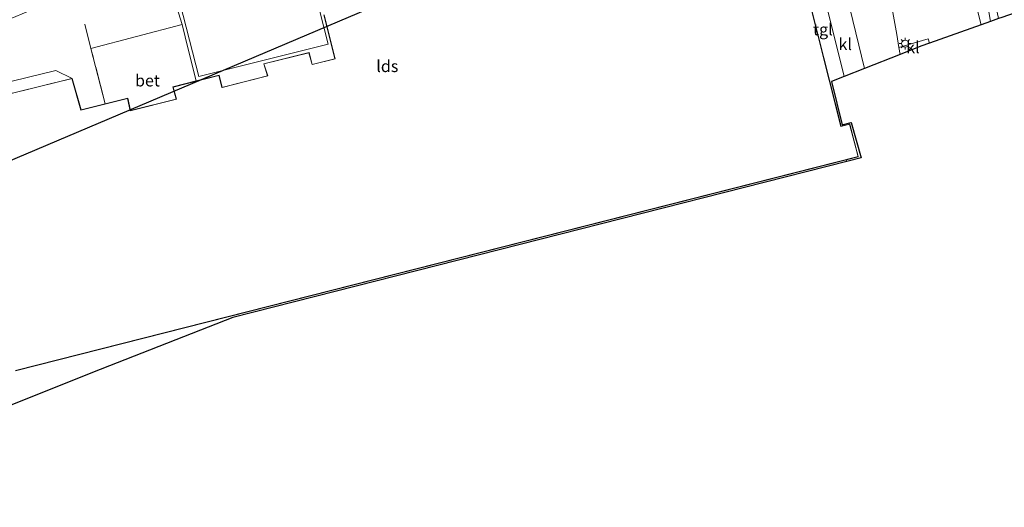
# Model space of a CAD drawing. Units: metres. Extents: x 229999 to 240002, y 581248 to 586195.
# Drawn here: x 235786 to 235995, y 581310 to 581413 of the extents above; entities that cross this region are included whole.
import ezdxf
from ezdxf.enums import TextEntityAlignment as Align

# ---------------------------------------------------------------- set-up
doc = ezdxf.new("R2010")
doc.units = ezdxf.units.M
doc.linetypes.add('IE-TERREINAFSCHEIDING', pattern=[10, 8, -2])
doc.layers.get('0').update_dxf_attribs({"lineweight": 25})
for name, color, linetype, lineweight in [('B-ME-GR-BOMENSTRUIKEN-GV-B6', 93, 'Continuous', 18), ('B-ME-GW-KRUINLIJN-L-B1', 93, 'Continuous', 18), ('B-ME-GW-TEENLIJN-L-B1', 93, 'Continuous', 18), ('B-ME-IE-GRASLAND-GV-B6', 93, 'Continuous', 18), ('B-ME-IE-GRONDWERKLIJN-GROND_INGERICHT-GV-B6', 253, 'Continuous', 18), ('B-ME-IE-GRONDWERKLIJN-GROND_NIETINGERICHT-GV-B6', 253, 'Continuous', 18), ('B-ME-IE-MEUBILAIR_WEGMEUBILAIR-LICHTMAST-S-B1', 8, 'Continuous', 18), ('B-ME-IE-TERREINAFSCHEIDING-RASTERHEKWERK-L-B1', 8, 'IE-TERREINAFSCHEIDING', 18), ('B-ME-KG-KADASTRAAL-DAKRAND-L-B1', 13, 'Continuous', 18), ('B-ME-OG-BEBOUWING-GV-B6', 173, 'Continuous', 18), ('B-ME-VH-VERH_SOORT-BETON-OVERIG-GV-B6', 8, 'IE-TERREINAFSCHEIDING-NATUURLIJK-HOUTWAL', 18), ('B-ME-VH-VERH_SOORT-BITUMEN-GV-B6', 8, 'IE-TERREINAFSCHEIDING-NATUURLIJK-HOUTWAL', 18), ('B-ME-VH-VERH_SOORT-KLINKERS-GV-B6', 8, 'IE-TERREINAFSCHEIDING-NATUURLIJK-HOUTWAL', 18), ('B-ME-VH-VERH_SOORT-TEGELS-GV-B6', 8, 'Continuous', 18)]:
    doc.layers.add(name, color=color, linetype=linetype, lineweight=lineweight)
doc.layers.add('B-ME-KG-KADASTRAAL-OPNAMEDTMGRENS-L-B1', color=10, linetype='Continuous')
doc.layers.add('B-ME-KL-ELEKTRICITEIT-HOOGSP-L-B1', color=10, linetype='Continuous')
doc.styles.add('NLCS-ISO', font='NLCS-ISO.TTF')
doc.linetypes.add('IE-TERREINAFSCHEIDING-NATUURLIJK-HOUTWAL', pattern='A,7,-1.5,[67,NLCS.SHX,S=0.75,R=45,X=0,Y=0],-1.5,7,-1.5,[70,NLCS.SHX,S=0.75,R=0,X=0,Y=0],-1.5', length=20)

# ---------------------------------------------------------------- blocks, each defined once
blk = doc.blocks.new('lantaarnpaal')
for p, q in [((-0.75, 0), (-1.25, 0)), ((-0.88, 0.88), (-0.53, 0.53)), ((0, 0.75), (0, 1.25)), ((0.53, 0.53), (0.88, 0.88)), ((0.75, 0), (1.25, 0)), ((-0.53, -0.53), (-0.88, -0.88)), ((0, -0.75), (0, -1.25)), ((0.53, -0.53), (0.88, -0.88))]:
    blk.add_line(p, q)
blk.add_circle((0, 0), 0.75)

msp = doc.modelspace()

# ---------------------------------------------------------------- linework, layer by layer
at = {"layer": 'B-ME-GR-BOMENSTRUIKEN-GV-B6'}
msp.add_polyline3d([(235988.262, 581420.749, 2.303), (235990.435, 581411.998, 2.333), (235979.457, 581408.105, 1.346), (235979.178, 581409.036, 1.445), (235972.98, 581407.174, 1.319), (235972.537, 581409.9, 1.391), (235971.387, 581416.165, 1.346)], dxfattribs=at)
at = {"layer": 'B-ME-GW-KRUINLIJN-L-B1'}
msp.add_polyline3d([(235979.417, 581485.607, 2.086), (235978.191, 581485.842, 2.75), (235975.159, 581484.926, 2.705), (235973.122, 581483.825, 2.678), (235972.647, 581482.864, 2.678), (235973.069, 581480.774, 2.648), (235979.225, 581461.315, 2.258), (235982.718, 581443.723, 2.192), (235985.981, 581429.237, 2.204), (235988.262, 581420.749, 2.303), (235990.435, 581411.998, 2.333)], dxfattribs=at)
at = {"layer": 'B-ME-GW-TEENLIJN-L-B1'}
msp.add_polyline3d([(235981.535, 581480.967, 1.067), (235978.191, 581479.865, 0.86), (235977.89, 581479.098, 0.854), (235978.856, 581473.162, 0.86), (235981.532, 581462.466, 0.902), (235984.954, 581445.203, 0.836), (235985.744, 581441.176, 0.842), (235991.091, 581420.57, 0.842), (235992.428, 581412.705, 0.848)], dxfattribs=at)
at = {"layer": 'B-ME-IE-GRASLAND-GV-B6'}
for points in [[(235981.535, 581480.967, 1.067), (235978.191, 581479.865, 0.86), (235977.89, 581479.098, 0.854), (235978.856, 581473.162, 0.86), (235981.532, 581462.466, 0.902), (235984.954, 581445.203, 0.836), (235985.744, 581441.176, 0.842), (235991.091, 581420.57, 0.842), (235992.428, 581412.705, 0.848), (235990.435, 581411.998, 2.333), (235988.262, 581420.749, 2.303), (235985.981, 581429.237, 2.204), (235982.718, 581443.723, 2.192), (235979.225, 581461.315, 2.258), (235973.069, 581480.774, 2.648), (235972.647, 581482.864, 2.678), (235973.122, 581483.825, 2.678), (235975.159, 581484.926, 2.705), (235978.191, 581485.842, 2.75), (235979.417, 581485.607, 2.086), (235979.434, 581485.507, 2.034), (235980.931, 581485.88, 1.091), (235981.535, 581480.967, 1.067)], [(235992.428, 581412.705, 0.848), (235991.091, 581420.57, 0.842), (235985.744, 581441.176, 0.842), (235984.954, 581445.203, 0.836), (235981.532, 581462.466, 0.902), (235978.856, 581473.162, 0.86), (235977.89, 581479.098, 0.854), (235978.191, 581479.865, 0.86), (235981.535, 581480.967, 1.067), (235980.882, 581479.431, 0.881), (235980.48, 581477.508, 0.818), (235980.428, 581475.402, 0.809), (235981.412, 581470.41, 0.809), (235985.186, 581451.109, 0.809), (235988.131, 581438.423, 0.809), (235992.13, 581422.745, 0.896), (235994.127, 581413.308, 0.911), (235992.428, 581412.705, 0.848)]]:
    msp.add_polyline3d(points, dxfattribs=at)
at = {"layer": 'B-ME-IE-GRONDWERKLIJN-GROND_INGERICHT-GV-B6'}
for points in [[(235817.713, 581426.939, 1.127), (235824.412, 581401.058, 0.047), (235851.825, 581407.882, 1.412), (235850.041, 581414.803, 1.412)], [(235850.914, 581414.113, 1.694), (235853.255, 581404.792, 1.694), (235848.45, 581403.598, 1.694), (235847.804, 581406.111, 1.694), (235838.152, 581403.719, 1.694), (235838.955, 581401.171, 1.694), (235829.319, 581398.719, 1.694), (235828.684, 581401.329, 1.694), (235823.806, 581400.074, 0.488), (235822.143, 581406.829, 0.491), (235820.823, 581412.079, 0.992), (235819.269, 581417.012, 1.43)], [(235772.812, 581397.152, 1.397), (235794.008, 581402.327, 1.451), (235797.504, 581400.632, 1.694), (235783.084, 581397.074, 1.694)], [(235785.472, 581338.625, 1.694), (235961.867, 581383.361, 1.538), (235961.942, 581382.998, 1.538), (235831.577, 581349.958, 1.574), (235801.848, 581338.251, 1.412), (235730.466, 581309.688, 1.514)]]:
    msp.add_polyline3d(points, dxfattribs=at)
at = {"layer": 'B-ME-IE-GRONDWERKLIJN-GROND_NIETINGERICHT-GV-B6'}
msp.add_polyline3d([(235816.616, 581429.082, 1.43), (235831.53, 581435.211, 1.223), (235838.294, 581437.298, 1.322), (235844.067, 581437.242, 1.391), (235857.645, 581432.733, 1.373), (235863.838, 581431.265, 1.34), (235868.583, 581430.608, 1.286), (235877.691, 581431.667, 1.241), (235878.248, 581429.438, 1.241), (235868.702, 581427.355, 1.241), (235870.567, 581420.726, 1.277), (235850.041, 581414.803, 1.412), (235851.825, 581407.882, 1.412), (235824.412, 581401.058, 0.047), (235817.713, 581426.939, 1.127), (235816.616, 581429.082, 1.43)], dxfattribs=at)
at = {"layer": 'B-ME-IE-TERREINAFSCHEIDING-RASTERHEKWERK-L-B1'}
msp.add_polyline3d([(235804.509, 581395.219, 1.535), (235801.492, 581406.965, 1.316), (235800.17, 581412.113, 1.349)], dxfattribs=at)
at = {"layer": 'B-ME-KG-KADASTRAAL-DAKRAND-L-B1'}
for points in [[(235950.791, 581429.493, 8.902), (235960.666, 581390.45, 8.962), (235962.506, 581390.892, 8.956), (235964.297, 581384.029, 8.911)], [(235783.145, 581397.038, 5.681), (235797.469, 581400.572, 5.689), (235799.365, 581393.877, 6.157), (235809.26, 581396.359, 6.145), (235809.849, 581393.768, 8.83), (235819.617, 581396.186, 8.831), (235818.938, 581398.769, 6.158), (235828.648, 581401.268, 6.16), (235829.283, 581398.658, 8.878), (235839.019, 581401.136, 8.825), (235838.216, 581403.683, 6.191), (235847.768, 581406.051, 6.142), (235848.414, 581403.538, 8.941), (235853.316, 581404.756, 8.873), (235850.975, 581414.077, 5.621)], [(235964.297, 581384.029, 8.911), (235785.509, 581338.686, 8.922)]]:
    msp.add_polyline3d(points, dxfattribs=at)
at = {"layer": 'B-ME-KG-KADASTRAAL-OPNAMEDTMGRENS-L-B1'}
msp.add_polyline3d([(236048.552, 581432.311, 0.703), (235994.796, 581413.545, 0.704), (235994.127, 581413.308, 0.911), (235992.428, 581412.705, 0.848), (235990.435, 581411.998, 2.333), (235979.457, 581408.105, 1.346), (235977.617, 581407.452, 1.355), (235973.217, 581405.717, 1.379), (235965.683, 581402.746, 1.514), (235961.374, 581401.046, 1.586), (235958.662, 581399.976, 1.574), (235960.908, 581390.792, 1.574), (235962.856, 581391.236, 1.574), (235964.948, 581383.76, 1.574), (235961.942, 581382.998, 1.538), (235831.577, 581349.958, 1.574), (235801.848, 581338.251, 1.412), (235730.466, 581309.688, 1.514)], dxfattribs=at)
at = {"layer": 'B-ME-KL-ELEKTRICITEIT-HOOGSP-L-B1'}
msp.add_polyline3d([(235649.963, 581325.362, 44.447), (235650.876, 581326.685, 44.447), (235948.736, 581452.926, 63.225), (236063.332, 581501.396, 62.794), (236342.001, 581619.078, 38.821)], dxfattribs=at)
at = {"layer": 'B-ME-OG-BEBOUWING-GV-B6'}
for points in [[(235950.827, 581429.554, 1.694), (235960.702, 581390.51, 1.694), (235962.542, 581390.952, 1.694), (235964.358, 581383.993, 1.694), (235961.867, 581383.361, 1.538), (235785.472, 581338.625, 1.694)], [(235797.504, 581400.632, 1.694), (235799.4, 581393.937, 1.694), (235804.509, 581395.219, 1.535), (235809.297, 581396.42, 1.694), (235809.886, 581393.829, 1.694), (235819.555, 581396.222, 1.694), (235818.876, 581398.805, 1.694), (235823.806, 581400.074, 0.488), (235828.684, 581401.329, 1.694), (235829.319, 581398.719, 1.694), (235838.955, 581401.171, 1.694), (235838.152, 581403.719, 1.694), (235847.804, 581406.111, 1.694), (235848.45, 581403.598, 1.694), (235853.255, 581404.792, 1.694), (235850.914, 581414.113, 1.694)], [(235783.084, 581397.074, 1.694), (235797.504, 581400.632, 1.694)]]:
    msp.add_polyline3d(points, dxfattribs=at)
at = {"layer": 'B-ME-VH-VERH_SOORT-BETON-OVERIG-GV-B6'}
msp.add_polyline3d([(235804.509, 581395.219, 1.535), (235801.492, 581406.965, 1.316), (235820.823, 581412.079, 0.992), (235822.143, 581406.829, 0.491), (235823.806, 581400.074, 0.488), (235818.876, 581398.805, 1.694), (235819.555, 581396.222, 1.694), (235809.886, 581393.829, 1.694), (235809.297, 581396.42, 1.694), (235804.509, 581395.219, 1.535)], dxfattribs=at)
at = {"layer": 'B-ME-VH-VERH_SOORT-BITUMEN-GV-B6'}
for points in [[(235772.481, 581408.299, 1.43), (235787.757, 581414.676, 1.56), (235789.297, 581415.408, 1.31), (235792.122, 581417.121, 1.31), (235794.277, 581418.329, 1.337), (235803.461, 581420.927, 1.37), (235804.868, 581421.649, 1.325), (235807.728, 581424.081, 1.43), (235809.443, 581425.474, 1.43), (235811.557, 581426.749, 1.43), (235814.949, 581428.422, 1.43), (235816.616, 581429.082, 1.43), (235818.236, 581422.432, 1.43), (235819.269, 581417.012, 1.43), (235820.823, 581412.079, 0.992), (235801.492, 581406.965, 1.316), (235804.509, 581395.219, 1.535), (235799.4, 581393.937, 1.694), (235797.504, 581400.632, 1.694), (235794.008, 581402.327, 1.451), (235772.812, 581397.152, 1.397)], [(235965.683, 581402.746, 1.514), (235961.984, 581417.934, 1.544)], [(235971.387, 581416.165, 1.346), (235972.537, 581409.9, 1.391), (235972.98, 581407.174, 1.319), (235973.217, 581405.717, 1.379), (235965.683, 581402.746, 1.514)]]:
    msp.add_polyline3d(points, dxfattribs=at)
at = {"layer": 'B-ME-VH-VERH_SOORT-KLINKERS-GV-B6'}
for points in [[(235961.374, 581401.046, 1.586), (235957.492, 581416.633, 1.559), (235961.984, 581417.934, 1.544), (235965.683, 581402.746, 1.514), (235961.374, 581401.046, 1.586)], [(235973.217, 581405.717, 1.379), (235972.98, 581407.174, 1.319), (235979.178, 581409.036, 1.445), (235979.457, 581408.105, 1.346), (235977.617, 581407.452, 1.355), (235973.217, 581405.717, 1.379)]]:
    msp.add_polyline3d(points, dxfattribs=at)
at = {"layer": 'B-ME-VH-VERH_SOORT-TEGELS-GV-B6'}
for points in [[(235961.942, 581382.998, 1.538), (235961.867, 581383.361, 1.538), (235964.358, 581383.993, 1.694), (235962.542, 581390.952, 1.694), (235960.702, 581390.51, 1.694), (235950.827, 581429.554, 1.694)], [(235957.492, 581416.633, 1.559), (235961.374, 581401.046, 1.586), (235958.662, 581399.976, 1.574), (235960.908, 581390.792, 1.574), (235962.856, 581391.236, 1.574), (235964.948, 581383.76, 1.574), (235961.942, 581382.998, 1.538)]]:
    msp.add_polyline3d(points, dxfattribs=at)

# ---------------------------------------------------------------- block references
at = {"layer": 'B-ME-IE-MEUBILAIR_WEGMEUBILAIR-LICHTMAST-S-B1', "rotation": 90}
msp.add_blockref('lantaarnpaal', (235974.305, 581407.997, 1.391), dxfattribs=at)

# ---------------------------------------------------------------- texts
at = {"layer": 'B-ME-OG-BEBOUWING-GV-B6', "ltscale": 0.2, "style": 'NLCS-ISO'}
msp.add_text('lds', height=2.5, dxfattribs=at).set_placement((235864.3899, 581403.2101), align=Align.MIDDLE_CENTER)
at = {"layer": 'B-ME-VH-VERH_SOORT-BETON-OVERIG-GV-B6', "ltscale": 0.2, "style": 'NLCS-ISO'}
msp.add_text('bet', height=2.5, dxfattribs=at).set_placement((235813.4896, 581400.1661), align=Align.MIDDLE_CENTER)
at = {"layer": 'B-ME-VH-VERH_SOORT-KLINKERS-GV-B6', "ltscale": 0.2, "style": 'NLCS-ISO'}
for p in [(235961.5814, 581407.881), (235975.9443, 581407.2002)]:
    msp.add_text('kl', height=2.5, dxfattribs=at).set_placement(p, align=Align.MIDDLE_CENTER)
at = {"layer": 'B-ME-VH-VERH_SOORT-TEGELS-GV-B6', "ltscale": 0.2, "style": 'NLCS-ISO'}
msp.add_text('tgl', height=2.5, dxfattribs=at).set_placement((235956.8293, 581410.9946), align=Align.MIDDLE_CENTER)

doc.saveas('drawing.dxf')
